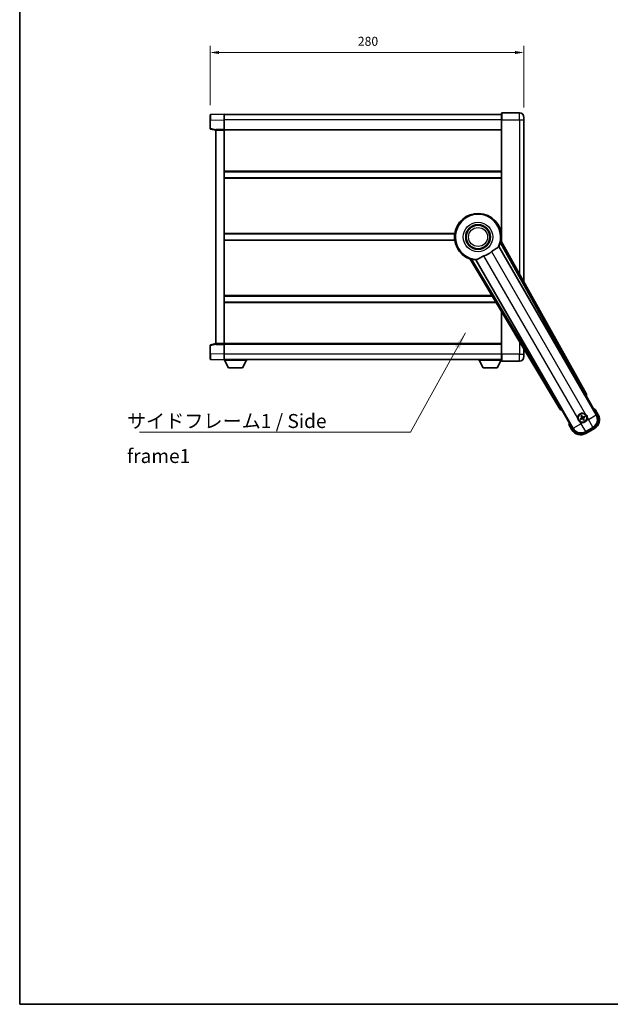
# Model space of a CAD drawing. Units: millimetres. Extents: x 87 to 9737, y 48 to 1734.
# Drawn here: x 2443 to 2970, y 48 to 927 of the extents above; entities that cross this region are included whole.
import ezdxf

# ---------------------------------------------------------------- set-up
doc = ezdxf.new("R2010")
doc.units = ezdxf.units.MM
doc.header["$LTSCALE"] = 6
doc.layers.get('Defpoints').update_dxf_attribs({"lineweight": 25})
for name, color, linetype, lineweight in [('Border (ISO)', 7, 'Continuous', 35), ('Dimension (ISO)', 7, 'Continuous', 18), ('Dimension (ISO) @ 1', 7, 'Continuous', 18), ('Symbol (ISO)', 7, 'Continuous', 18), ('Visible (ISO)', 7, 'Continuous', 35), ('Visible Narrow (ISO)', 7, 'Continuous', 25)]:
    doc.layers.add(name, color=color, linetype=linetype, lineweight=lineweight)
doc.styles.add('Note Text (TK)', font='txt')
doc.dimstyles.new('Default - Method 1b (TK)', dxfattribs={"dimscale": 6, "dimtxt": 2.5, "dimasz": 2.5, "dimexe": 1, "dimexo": 1.5, "dimgap": 1, "dimtad": 1, "dimtoh": 1, "dimrnd": 1e-08, "dimdsep": 46, "dimtxsty": 'Note Text (TK)', "dimcen": 0.09, "dimdle": 5, "dimclrd": 100, "dimclre": 100, "dimclrt": 7, "dimadec": 1, "dimazin": 1, "dimtfac": 1, "dimtmove": 0, "dimatfit": 3, "dimfxl": 1, "dimtolj": 1, "dimlwd": -1, "dimlwe": -1, "dimarcsym": 0})
doc.dimstyles.new('Default - Method 1b (TK)$7', dxfattribs={"dimscale": 6, "dimtxt": 2.5, "dimasz": 2.5, "dimexe": 1, "dimexo": 1.5, "dimgap": 1, "dimtad": 1, "dimtoh": 1, "dimrnd": 1e-08, "dimdsep": 46, "dimtxsty": 'Note Text (TK)', "dimcen": 0.09, "dimdle": 5, "dimclrd": 100, "dimclre": 100, "dimclrt": 7, "dimadec": 1, "dimazin": 1, "dimtfac": 1, "dimtmove": 0, "dimatfit": 3, "dimfxl": 1, "dimtolj": 1, "dimlwd": -1, "dimlwe": -1, "dimarcsym": 0})

# ---------------------------------------------------------------- blocks, each defined once
blk = doc.blocks.new('図面枠 tk図枠')
at = {"layer": 'Border (ISO)'}
for p, q in [((14.5, 289), (14.5, 8)), ((14.5, 8), (405.5, 8))]:
    blk.add_line(p, q, dxfattribs=at)
blk = doc.blocks.new('*D298')
at = {"layer": 'Defpoints', "color": 0}
for p in [(2892.82, 897.95), (2612.82, 842.03), (2892.82, 839.95)]:
    blk.add_point(p, dxfattribs=at)
at = {"layer": 'Dimension (ISO)', "color": 100}
for p, q in [((2612.82, 851.03), (2612.82, 903.95)), ((2620.82, 897.95), (2884.82, 897.95)), ((2892.82, 848.95), (2892.82, 903.95))]:
    blk.add_line(p, q, dxfattribs=at)
for points in [[(2620.82, 899.28), (2620.82, 896.61), (2612.82, 897.95)], [(2884.82, 899.28), (2884.82, 896.61), (2892.82, 897.95)]]:
    blk.add_solid(points, dxfattribs=at)
at = {"layer": 'Dimension (ISO)', "color": 7, "insert": (2744.59, 907.95), "char_height": 8, "attachment_point": 4, "style": 'Note Text (TK)'}
blk.add_mtext('\\A1;280', dxfattribs=at)

msp = doc.modelspace()

# ---------------------------------------------------------------- linework, layer by layer
at = {"layer": 'Visible (ISO)'}
for p, q in [((2612.8185, 837.5293), (2612.8185, 842.0266)), ((2612.8185, 837.5293), (2612.8185, 830.115)), ((2625.3185, 842.9459), (2613.301, 842.5263)), ((2625.3185, 842.9459), (2625.3185, 837.949)), ((2872.8185, 842.4459), (2625.3185, 842.4459)), ((2625.3185, 837.949), (2625.3185, 829.4459)), ((2872.8185, 837.9459), (2872.8185, 843.6959)), ((2872.8185, 837.9459), (2872.8185, 728.8645)), ((2888.8185, 843.9459), (2873.0685, 843.9459)), ((2892.8185, 839.9459), (2892.8185, 837.9459)), ((2892.8185, 692.9001), (2892.8185, 837.9459)), ((2613.1944, 829.6306), (2617.8185, 828.4459)), ((2625.3185, 829.4459), (2617.8185, 829.184)), ((2617.8185, 828.1846), (2617.8185, 829.184)), ((2617.8185, 828.1846), (2617.8185, 638.2072)), ((2625.3185, 829.4459), (2625.3185, 828.4466)), ((2872.8185, 828.9459), (2625.3185, 828.9459)), ((2625.3185, 828.4466), (2625.3185, 637.9453)), ((2872.8185, 791.4459), (2625.3185, 791.4459)), ((2872.8185, 785.9459), (2625.3185, 785.9459)), ((2830.9993, 735.9459), (2625.3185, 735.9459)), ((2830.9993, 730.4459), (2625.3185, 730.4459)), ((2872.8185, 735.9459), (2872.6376, 735.9459)), ((2872.8185, 730.4459), (2872.6376, 730.4459)), ((2870.395, 724.7956), (2946.849, 592.3733)), ((2948.5334, 592.7123), (2872.4844, 729.4652)), ((2844.7164, 713.4333), (2925.1234, 579.1966)), ((2926.2592, 580.4857), (2849.8051, 712.908)), ((2864.4757, 680.4459), (2625.3185, 680.4459)), ((2867.7701, 674.9459), (2625.3185, 674.9459)), ((2872.8185, 666.5179), (2872.8185, 628.4459)), ((2612.8185, 636.2769), (2612.8185, 628.8626)), ((2617.8185, 637.9459), (2613.1944, 636.7613)), ((2617.8185, 637.2078), (2617.8185, 638.2072)), ((2617.8185, 637.2078), (2625.3185, 636.9459)), ((2625.3185, 637.9453), (2625.3185, 636.9459)), ((2872.8185, 637.4459), (2625.3185, 637.4459)), ((2625.3185, 636.9459), (2625.3185, 628.4429)), ((2892.8185, 628.4459), (2892.8185, 633.1286)), ((2612.8185, 624.3653), (2612.8185, 628.8626)), ((2625.3185, 628.4429), (2625.3185, 623.4459)), ((2872.8185, 622.6959), (2872.8185, 628.4459)), ((2892.8185, 628.4459), (2892.8185, 626.4459)), ((2613.301, 623.8656), (2625.3185, 623.4459)), ((2872.8185, 623.9459), (2625.3185, 623.9459)), ((2625.3185, 623.4459), (2625.3185, 623.2459)), ((2625.3185, 623.2459), (2645.9185, 623.2459)), ((2629.3685, 616.3459), (2625.8185, 623.2459)), ((2629.3685, 616.3459), (2641.8685, 616.3459)), ((2641.8685, 616.3459), (2645.4185, 623.2459)), ((2645.9185, 623.9459), (2645.9185, 623.2459)), ((2852.2185, 623.9459), (2852.2185, 623.2459)), ((2852.2185, 623.2459), (2872.8185, 623.2459)), ((2856.2685, 616.3459), (2852.7185, 623.2459)), ((2856.2685, 616.3459), (2868.7685, 616.3459)), ((2868.7685, 616.3459), (2872.3185, 623.2459)), ((2873.0685, 622.4459), (2888.8185, 622.4459)), ((2947.4163, 591.5505), (2948.1438, 591.3556)), ((2948.1438, 591.3556), (2948.1608, 591.3654)), ((2948.1438, 591.3556), (2958.159, 574.0087)), ((2926.4761, 578.8458), (2926.4932, 578.8556)), ((2926.4932, 578.8556), (2926.6881, 579.5831)), ((2936.5084, 561.5087), (2926.4932, 578.8556)), ((2943.7824, 573.3034), (2944.1316, 572.8555)), ((2944.5208, 573.0802), (2944.3075, 573.6066)), ((2946.6897, 572.9683), (2946.2417, 572.6191)), ((2946.4665, 572.2299), (2946.9929, 572.4432)), ((2959.0098, 574.5351), (2956.3374, 579.1639)), ((2932.9547, 565.6639), (2935.6271, 561.0351)), ((2943.6705, 571.1346), (2943.1441, 570.9212)), ((2943.4472, 570.3961), (2943.8952, 570.7453)), ((2945.6161, 570.2842), (2945.8295, 569.7578)), ((2946.3545, 570.061), (2946.0053, 570.5089)), ((2955.242, 563.1221), (2947.395, 558.5917)), ((2947.9214, 557.7409), (2955.7156, 562.2409))]:
    msp.add_line(p, q, dxfattribs=at)
for centre, radius in [((2851.8185, 733.1959), 11), ((2851.8185, 733.1959), 10.5), ((2851.8185, 733.1959), 10.5), ((2945.0685, 571.6822), 4), ((2945.0685, 571.6822), 3.8385)]:
    msp.add_circle(centre, radius, dxfattribs=at)
for centre, radius, start, end in [((2613.3185, 842.0266), 0.5, 92, 180), ((2873.0685, 843.6959), 0.25, 90, 180), ((2888.8185, 839.9459), 4, 0, 90), ((2613.3185, 830.115), 0.5, 180, 255.63), ((2851.8185, 733.1959), 21, 349.7668317, 250.2331683), ((2851.8185, 733.1959), 20.3876, 335.6674303, 345.2957256), ((2851.8185, 733.1959), 20.3876, 254.7042744, 264.3325697), ((2851.8185, 733.1959), 17.7503, 287.4499052, 312.5500948), ((2613.3185, 636.2769), 0.5, 104.37, 180), ((2613.3185, 624.3653), 0.5, 180, 268), ((2888.8185, 626.4459), 4, 270, 0), ((2873.0685, 622.6959), 0.25, 180, 270), ((2945.0685, 571.6822), 4.25, 54.8332004, 185.1667996), ((2945.0685, 571.6822), 1.5014, 111.3922811, 128.6077189), ((2945.0685, 571.6822), 1.5014, 21.3922811, 38.6077189), ((2945.0685, 571.6822), 4.25, 324.8332004, 5.1667996), ((2949.8285, 563.4376), 17.02, 67.5158892, 72.7409193), ((2951.2156, 570.0351), 9, 300, 30), ((2949.8285, 563.4376), 17.02, 167.2590807, 172.4841108), ((2945.0685, 571.6822), 4.25, 234.8332004, 275.1667996), ((2945.0685, 571.6822), 1.5014, 201.3922811, 218.6077189), ((2945.0685, 571.6822), 1.5014, 291.3922811, 308.6077189), ((2943.4214, 565.5351), 9, 210, 300)]:
    msp.add_arc(centre, radius, start, end, dxfattribs=at)
for centre, major_axis, ratio, start_param, end_param in [((2946.9248, 592.4171), (-0.5, 0.866), 0.08748866, 1.57079633, 3.05432619), ((2947.6524, 592.231), (0.971, -0.2686), 0.99255093, 5.50956512, 7.0568055), ((2926.1834, 580.442), (0.5, -0.866), 0.08748866, 0.08726646, 1.57079633), ((2925.9807, 579.7188), (-0.2529, -0.9752), 0.99255093, 5.50956512, 7.0568055), ((2945.1466, 571.558), (-5.5008, -3.4598), 0.08715574, 4.81818699, 5.05805658), ((2945.1982, 571.7507), (3.0339, -5.7466), 0.08715574, 4.36672138, 4.60659097), ((2944.9443, 571.6041), (-3.4598, 5.5008), 0.08715574, 4.81818699, 5.05805658), ((2945.137, 571.5525), (-5.7466, -3.0339), 0.08715574, 4.36672138, 4.60659097), ((2944.9904, 571.8064), (5.5008, 3.4598), 0.08715574, 4.81818699, 5.05805658), ((2951.1738, 570.0463), (7.7863, -2.0863), 0.99243251, 5.50158524, 7.06478537), ((2945, 571.8119), (5.7466, 3.0339), 0.08715574, 4.36672138, 4.60659097), ((2945.1927, 571.7603), (3.4598, -5.5008), 0.08715574, 4.81818699, 5.05805658), ((2944.9387, 571.6137), (-3.0339, 5.7466), 0.08715574, 4.36672138, 4.60659097), ((2943.4325, 565.5768), (-2.0863, -7.7863), 0.99243251, 5.50158524, 7.06478537)]:
    msp.add_ellipse(centre, major_axis=major_axis, ratio=ratio, start_param=start_param, end_param=end_param, dxfattribs=at)
for points, knots in [([(2863.8218, 720.1195), (2864.0044, 720.2871), (2864.1906, 720.4481), (2864.6755, 720.843), (2864.9759, 721.065), (2865.8749, 721.6794), (2866.4719, 722.024), (2867.8042, 722.7754), (2868.5132, 723.1619), (2869.3868, 723.7929), (2869.6428, 724.025), (2869.8152, 724.259)], [-5.27158626, -5.27158626, -5.27158626, -5.27158626, -5.18721863, -5.18721863, -5.05628435, -5.05628435, -4.79921142, -4.79921142, -4.44219969, -4.44219969, -4.22248819, -4.22248819, -4.22248819, -4.22248819]), ([(2869.8152, 724.259), (2869.8163, 724.2604), (2869.8174, 724.2619), (2870.0689, 724.603), (2870.2388, 724.788), (2870.3265, 724.7922)], [2.102258604, 2.102258604, 2.102258604, 2.102258604, 2.10340374, 2.10340374, 2.370180755, 2.370180755, 2.370180755, 2.370180755]), ([(2871.5383, 728.021), (2871.5796, 728.1783), (2871.6229, 728.3445), (2871.7137, 728.6939), (2871.7606, 728.8747), (2871.8279, 729.1188), (2871.8548, 729.2117), (2871.8883, 729.3084), (2871.8983, 729.3337), (2871.9145, 729.3651), (2871.9208, 729.373), (2871.9259, 729.3738)], [0.192845303, 0.192845303, 0.192845303, 0.192845303, 0.240507365, 0.240507365, 0.297130074, 0.297130074, 0.334079186, 0.334079186, 0.352553742, 0.352553742, 0.369009283, 0.369009283, 0.369009283, 0.369009283]), ([(2845.0748, 713.8714), (2845.0781, 713.8753), (2845.0881, 713.8769), (2845.1233, 713.8752), (2845.1503, 713.8712), (2845.2507, 713.8518), (2845.3447, 713.8287), (2845.5897, 713.7649), (2845.7697, 713.7152), (2846.1178, 713.6191), (2846.2833, 713.5735), (2846.4402, 713.5306)], [0.3759847, 0.3759847, 0.3759847, 0.3759847, 0.392440242, 0.392440242, 0.410914798, 0.410914798, 0.44786391, 0.44786391, 0.504486619, 0.504486619, 0.552148681, 0.552148681, 0.552148681, 0.552148681]), ([(2849.8423, 712.9657), (2849.8899, 713.0395), (2850.135, 713.0941), (2850.5561, 713.1414), (2850.5579, 713.1416), (2850.5597, 713.1418)], [2.57632281, 2.57632281, 2.57632281, 2.57632281, 2.843099825, 2.843099825, 2.844244962, 2.844244962, 2.844244962, 2.844244962]), ([(2850.5597, 713.1418), (2850.8181, 713.1707), (2851.1085, 713.2583), (2851.9611, 713.6197), (2852.5629, 713.9694), (2853.8513, 714.734), (2854.5123, 715.1309), (2855.587, 715.6638), (2855.9463, 715.8258), (2856.5888, 716.0782), (2856.8625, 716.1749), (2857.1413, 716.2625)], [-8.358650844, -8.358650844, -8.358650844, -8.358650844, -8.190003506, -8.190003506, -7.917688575, -7.917688575, -7.676295197, -7.676295197, -7.560988477, -7.560988477, -7.477759094, -7.477759094, -7.477759094, -7.477759094]), ([(2943.7824, 573.3034), (2943.7785, 573.3084), (2943.7733, 573.316), (2943.7618, 573.3338), (2943.7532, 573.348), (2943.7377, 573.3749), (2943.7282, 573.3923), (2943.7133, 573.4204), (2943.7054, 573.4359), (2943.699, 573.449)], [0.0459372434, 0.0459372434, 0.0459372434, 0.0459372434, 0.0499619147, 0.0499619147, 0.0549494088, 0.0549494088, 0.0600073503, 0.0600073503, 0.0644982316, 0.0644982316, 0.0644982316, 0.0644982316]), ([(2944.2231, 573.7516), (2944.2313, 573.7395), (2944.2407, 573.7249), (2944.2577, 573.698), (2944.2679, 573.681), (2944.2835, 573.6542), (2944.2915, 573.6397), (2944.3012, 573.6208), (2944.3051, 573.6124), (2944.3075, 573.6066)], [0.0156348301, 0.0156348301, 0.0156348301, 0.0156348301, 0.0201257115, 0.0201257115, 0.0251836529, 0.0251836529, 0.0301711471, 0.0301711471, 0.0341958184, 0.0341958184, 0.0341958184, 0.0341958184]), ([(2944.3798, 572.0946), (2944.3983, 572.0587), (2944.4111, 572.0167), (2944.4187, 571.9309), (2944.4137, 571.8871), (2944.3897, 571.8094), (2944.3693, 571.7704), (2944.32, 571.7104), (2944.2937, 571.6873), (2944.2658, 571.6694)], [0, 0, 0, 0, 0.0121827904, 0.0121827904, 0.0243655807, 0.0243655807, 0.0365656453, 0.0365656453, 0.0463302673, 0.0463302673, 0.0463302673, 0.0463302673]), ([(2944.5316, 572.1748), (2944.5546, 572.1357), (2944.572, 572.0929), (2944.5919, 572.0156), (2944.5978, 571.9753), (2944.5981, 571.8929), (2944.5924, 571.8507), (2944.5719, 571.7743), (2944.5558, 571.7349), (2944.5143, 571.6637), (2944.4891, 571.6317), (2944.4331, 571.5748), (2944.3967, 571.5464), (2944.3573, 571.524)], [0.2183706741, 0.2183706741, 0.2183706741, 0.2183706741, 0.2324387752, 0.2324387752, 0.2443116158, 0.2443116158, 0.2561844563, 0.2561844563, 0.2680572968, 0.2680572968, 0.2799301374, 0.2799301374, 0.2939982384, 0.2939982384, 0.2939982384, 0.2939982384]), ([(2945.561, 572.219), (2945.5219, 572.1961), (2945.4792, 572.1787), (2945.4019, 572.1588), (2945.3616, 572.1529), (2945.2792, 572.1526), (2945.237, 572.1583), (2945.1605, 572.1787), (2945.1212, 572.1949), (2945.05, 572.2364), (2945.018, 572.2616), (2944.9611, 572.3175), (2944.9327, 572.354), (2944.9103, 572.3934)], [0.2183706741, 0.2183706741, 0.2183706741, 0.2183706741, 0.2324387752, 0.2324387752, 0.2443116158, 0.2443116158, 0.2561844563, 0.2561844563, 0.2680572968, 0.2680572968, 0.2799301374, 0.2799301374, 0.2939982384, 0.2939982384, 0.2939982384, 0.2939982384]), ([(2945.4809, 572.3709), (2945.445, 572.3524), (2945.4029, 572.3396), (2945.3171, 572.3319), (2945.2734, 572.337), (2945.1957, 572.361), (2945.1566, 572.3814), (2945.0967, 572.4307), (2945.0736, 572.4569), (2945.0557, 572.4848)], [0, 0, 0, 0, 0.0121827904, 0.0121827904, 0.0243655807, 0.0243655807, 0.0365656453, 0.0365656453, 0.0463302673, 0.0463302673, 0.0463302673, 0.0463302673]), ([(2945.6053, 571.1896), (2945.5824, 571.2287), (2945.565, 571.2715), (2945.545, 571.3488), (2945.5392, 571.3891), (2945.5389, 571.4715), (2945.5445, 571.5137), (2945.565, 571.5901), (2945.5812, 571.6295), (2945.6227, 571.7007), (2945.6479, 571.7327), (2945.7038, 571.7896), (2945.7403, 571.818), (2945.7797, 571.8404)], [0.2183706741, 0.2183706741, 0.2183706741, 0.2183706741, 0.2324387752, 0.2324387752, 0.2443116158, 0.2443116158, 0.2561844563, 0.2561844563, 0.2680572968, 0.2680572968, 0.2799301374, 0.2799301374, 0.2939982384, 0.2939982384, 0.2939982384, 0.2939982384]), ([(2945.7572, 571.2698), (2945.7387, 571.3057), (2945.7259, 571.3477), (2945.7182, 571.4335), (2945.7233, 571.4773), (2945.7472, 571.555), (2945.7677, 571.594), (2945.817, 571.654), (2945.8432, 571.6771), (2945.8711, 571.695)], [0, 0, 0, 0, 0.0121827904, 0.0121827904, 0.0243655807, 0.0243655807, 0.0365656453, 0.0365656453, 0.0463302673, 0.0463302673, 0.0463302673, 0.0463302673]), ([(2946.6897, 572.9683), (2946.6947, 572.9722), (2946.7023, 572.9774), (2946.7201, 572.9889), (2946.7343, 572.9975), (2946.7611, 573.0129), (2946.7785, 573.0225), (2946.8067, 573.0374), (2946.8222, 573.0453), (2946.8353, 573.0517)], [0.0459372434, 0.0459372434, 0.0459372434, 0.0459372434, 0.0499619147, 0.0499619147, 0.0549494088, 0.0549494088, 0.0600073503, 0.0600073503, 0.0644982316, 0.0644982316, 0.0644982316, 0.0644982316]), ([(2947.1379, 572.5276), (2947.1258, 572.5194), (2947.1112, 572.51), (2947.0842, 572.493), (2947.0673, 572.4827), (2947.0405, 572.4672), (2947.0259, 572.4592), (2947.007, 572.4495), (2946.9987, 572.4456), (2946.9929, 572.4432)], [0.0156348301, 0.0156348301, 0.0156348301, 0.0156348301, 0.0201257115, 0.0201257115, 0.0251836529, 0.0251836529, 0.0301711471, 0.0301711471, 0.0341958184, 0.0341958184, 0.0341958184, 0.0341958184]), ([(2947.5163, 575.1565), (2947.5933, 575.1022), (2947.6686, 575.0453), (2948.154, 574.6525), (2948.5005, 574.2378), (2948.9977, 573.3766), (2949.1836, 572.8692), (2949.2811, 572.2525), (2949.2927, 572.1588), (2949.3012, 572.0649)], [4.535339596, 4.535339596, 4.535339596, 4.535339596, 4.561894963, 4.561894963, 4.711051305, 4.711051305, 4.860207647, 4.860207647, 4.886763014, 4.886763014, 4.886763014, 4.886763014]), ([(2955.99, 578.7656), (2955.9907, 578.7664), (2955.9914, 578.7673), (2956.0172, 578.797), (2956.0422, 578.8258), (2956.0911, 578.882), (2956.1149, 578.9094), (2956.1781, 578.9819), (2956.2149, 579.0239), (2956.2749, 579.0925), (2956.2982, 579.1191), (2956.3294, 579.1548), (2956.3374, 579.1639), (2956.3374, 579.1639)], [-0.0003347789, -0.0003347789, -0.0003347789, -0.0003347789, 0, 0, 0.011463002, 0.011463002, 0.0228675214, 0.0228675214, 0.0430502261, 0.0430502261, 0.0621538264, 0.0621538264, 0.0807455701, 0.0807455701, 0.0807455701, 0.0807455701]), ([(2933.4733, 565.7656), (2933.4722, 565.7654), (2933.4711, 565.7652), (2933.4325, 565.7577), (2933.3951, 565.7504), (2933.3219, 565.7362), (2933.2863, 565.7292), (2933.192, 565.7108), (2933.1371, 565.7), (2933.0477, 565.6823), (2933.0131, 565.6755), (2932.9666, 565.6662), (2932.9547, 565.6639), (2932.9547, 565.6639)], [-0.0809227639, -0.0809227639, -0.0809227639, -0.0809227639, -0.0805886357, -0.0805886357, -0.0691479127, -0.0691479127, -0.0577655589, -0.0577655589, -0.0376220805, -0.0376220805, -0.0185556094, -0.0185556094, 0, 0, 0, 0]), ([(2942.6206, 568.2079), (2942.5436, 568.2622), (2942.4683, 568.3191), (2941.9829, 568.7119), (2941.6365, 569.1266), (2941.1393, 569.9878), (2940.9533, 570.4952), (2940.8558, 571.1119), (2940.8442, 571.2057), (2940.8357, 571.2995)], [4.535339596, 4.535339596, 4.535339596, 4.535339596, 4.561894963, 4.561894963, 4.711051305, 4.711051305, 4.860207647, 4.860207647, 4.886763014, 4.886763014, 4.886763014, 4.886763014]), ([(2942.9991, 570.8368), (2943.0112, 570.845), (2943.0258, 570.8545), (2943.0527, 570.8714), (2943.0697, 570.8817), (2943.0965, 570.8972), (2943.111, 570.9052), (2943.1299, 570.9149), (2943.1382, 570.9188), (2943.1441, 570.9212)], [0.0156348301, 0.0156348301, 0.0156348301, 0.0156348301, 0.0201257115, 0.0201257115, 0.0251836529, 0.0251836529, 0.0301711471, 0.0301711471, 0.0341958184, 0.0341958184, 0.0341958184, 0.0341958184]), ([(2943.4472, 570.3961), (2943.4423, 570.3923), (2943.4347, 570.387), (2943.4168, 570.3755), (2943.4026, 570.3669), (2943.3758, 570.3515), (2943.3584, 570.3419), (2943.3303, 570.327), (2943.3148, 570.3192), (2943.3017, 570.3127)], [0.0459372434, 0.0459372434, 0.0459372434, 0.0459372434, 0.0499619147, 0.0499619147, 0.0549494088, 0.0549494088, 0.0600073503, 0.0600073503, 0.0644982316, 0.0644982316, 0.0644982316, 0.0644982316]), ([(2944.5759, 571.1454), (2944.615, 571.1683), (2944.6578, 571.1857), (2944.735, 571.2057), (2944.7754, 571.2115), (2944.8578, 571.2118), (2944.8999, 571.2062), (2944.9764, 571.1857), (2945.0157, 571.1695), (2945.087, 571.128), (2945.119, 571.1028), (2945.1759, 571.0469), (2945.2042, 571.0104), (2945.2266, 570.971)], [0.2183706741, 0.2183706741, 0.2183706741, 0.2183706741, 0.2324387752, 0.2324387752, 0.2443116158, 0.2443116158, 0.2561844563, 0.2561844563, 0.2680572968, 0.2680572968, 0.2799301374, 0.2799301374, 0.2939982384, 0.2939982384, 0.2939982384, 0.2939982384]), ([(2944.6561, 570.9935), (2944.692, 571.012), (2944.734, 571.0248), (2944.8198, 571.0325), (2944.8636, 571.0274), (2944.9412, 571.0035), (2944.9803, 570.983), (2945.0403, 570.9337), (2945.0634, 570.9075), (2945.0813, 570.8796)], [0, 0, 0, 0, 0.0121827904, 0.0121827904, 0.0243655807, 0.0243655807, 0.0365656453, 0.0365656453, 0.0463302673, 0.0463302673, 0.0463302673, 0.0463302673]), ([(2948.5428, 569.2344), (2948.4885, 569.1574), (2948.4316, 569.082), (2948.0388, 568.5967), (2947.624, 568.2502), (2946.7629, 567.753), (2946.2555, 567.5671), (2945.6387, 567.4696), (2945.545, 567.458), (2945.4512, 567.4495)], [4.535339596, 4.535339596, 4.535339596, 4.535339596, 4.561894963, 4.561894963, 4.711051305, 4.711051305, 4.860207647, 4.860207647, 4.886763014, 4.886763014, 4.886763014, 4.886763014]), ([(2945.9138, 569.6128), (2945.9057, 569.6249), (2945.8962, 569.6395), (2945.8793, 569.6664), (2945.869, 569.6834), (2945.8535, 569.7102), (2945.8455, 569.7247), (2945.8358, 569.7436), (2945.8318, 569.752), (2945.8295, 569.7578)], [0.0156348301, 0.0156348301, 0.0156348301, 0.0156348301, 0.0201257115, 0.0201257115, 0.0251836529, 0.0251836529, 0.0301711471, 0.0301711471, 0.0341958184, 0.0341958184, 0.0341958184, 0.0341958184]), ([(2946.3545, 570.061), (2946.3584, 570.056), (2946.3637, 570.0484), (2946.3752, 570.0306), (2946.3838, 570.0164), (2946.3992, 569.9895), (2946.4088, 569.9721), (2946.4236, 569.944), (2946.4315, 569.9285), (2946.4379, 569.9154)], [0.0459372434, 0.0459372434, 0.0459372434, 0.0459372434, 0.0499619147, 0.0499619147, 0.0549494088, 0.0549494088, 0.0600073503, 0.0600073503, 0.0644982316, 0.0644982316, 0.0644982316, 0.0644982316])]:
    msp.add_open_spline(points, degree=3, knots=knots, dxfattribs=at)
for points in [[(2870.3265, 724.7922), (2870.3607, 724.7939), (2870.395, 724.7956)], [(2872.4844, 729.4652), (2872.2035, 729.4186), (2871.9259, 729.3738)], [(2845.0748, 713.8714), (2844.8973, 713.6533), (2844.7164, 713.4333)], [(2849.8051, 712.908), (2849.8237, 712.9369), (2849.8423, 712.9657)]]:
    msp.add_open_spline(points, degree=2, dxfattribs=at)
for points, weights in [([(2944.3573, 571.524), (2944.1341, 571.3972), (2943.6705, 571.1346)], [1.83096126169, 1.44871715606, 1]), ([(2944.1316, 572.8555), (2944.4018, 572.3963), (2944.5316, 572.1748)], [1, 1.44871715606, 1.83096126169]), ([(2944.9103, 572.3934), (2944.7834, 572.6166), (2944.5208, 573.0802)], [1.83096126169, 1.44871715606, 1]), ([(2946.2417, 572.6191), (2945.7825, 572.3489), (2945.561, 572.219)], [1, 1.44871715606, 1.83096126169]), ([(2945.7797, 571.8404), (2946.0029, 571.9672), (2946.4665, 572.2299)], [1.83096126169, 1.44871715606, 1]), ([(2943.8952, 570.7453), (2944.3544, 571.0155), (2944.5759, 571.1454)], [1, 1.44871715606, 1.83096126169]), ([(2945.2266, 570.971), (2945.3535, 570.7478), (2945.6161, 570.2842)], [1.83096126169, 1.44871715606, 1]), ([(2946.0053, 570.5089), (2945.7351, 570.9682), (2945.6053, 571.1896)], [1, 1.44871715606, 1.83096126169])]:
    msp.add_rational_spline(points, weights, degree=2, dxfattribs=at)
at = {"layer": 'Visible Narrow (ISO)'}
for p, q in [((2613.301, 837.5293), (2612.8185, 837.5293)), ((2613.301, 837.5293), (2625.3185, 837.949)), ((2613.301, 830.115), (2613.301, 837.5293)), ((2872.8185, 837.9459), (2625.3185, 837.9459)), ((2873.0685, 837.9459), (2872.8185, 837.9459)), ((2873.0685, 843.9459), (2873.0685, 837.9459)), ((2873.0685, 728.415), (2873.0685, 837.9459)), ((2873.0685, 837.9459), (2888.8185, 837.9459)), ((2888.8185, 837.9459), (2888.8185, 843.9459)), ((2888.8185, 837.9459), (2892.8185, 837.9459)), ((2888.8185, 837.9459), (2888.8185, 700.093)), ((2613.301, 830.115), (2612.8185, 830.115)), ((2617.8185, 828.9576), (2613.301, 830.115)), ((2617.8185, 828.1846), (2625.3185, 828.4466)), ((2872.8185, 828.4459), (2625.3185, 828.4459)), ((2872.8185, 791.9459), (2625.3185, 791.9459)), ((2872.8185, 785.4459), (2625.3185, 785.4459)), ((2831.0715, 736.4459), (2625.3185, 736.4459)), ((2831.0715, 729.9459), (2625.3185, 729.9459)), ((2872.8185, 736.4459), (2872.5655, 736.4459)), ((2872.8185, 729.9459), (2872.5655, 729.9459)), ((2957.2391, 574.2552), (2870.3265, 724.7922)), ((2871.5383, 728.021), (2946.9426, 592.4274)), ((2947.8132, 592.9115), (2871.9259, 729.3738)), ((2845.0748, 713.8714), (2925.311, 579.9198)), ((2926.1656, 580.4317), (2846.4402, 713.5306)), ((2849.8423, 712.9657), (2936.7549, 562.4286)), ((2940.8357, 571.2995), (2857.1413, 716.2625)), ((2863.8218, 720.1195), (2947.5163, 575.1565)), ((2864.1762, 680.9459), (2625.3185, 680.9459)), ((2868.0696, 674.4459), (2625.3185, 674.4459)), ((2873.0685, 628.4459), (2873.0685, 666.1005)), ((2612.8185, 636.2769), (2613.301, 636.2769)), ((2613.301, 636.2769), (2617.8185, 637.4343)), ((2613.301, 628.8626), (2613.301, 636.2769)), ((2625.3185, 637.9453), (2617.8185, 638.2072)), ((2872.8185, 637.9459), (2625.3185, 637.9459)), ((2888.8185, 639.8064), (2888.8185, 628.4459)), ((2613.301, 628.8626), (2612.8185, 628.8626)), ((2625.3185, 628.4429), (2613.301, 628.8626)), ((2872.8185, 628.4459), (2625.3185, 628.4459)), ((2873.0685, 628.4459), (2872.8185, 628.4459)), ((2873.0685, 628.4459), (2873.0685, 622.4459)), ((2888.8185, 628.4459), (2873.0685, 628.4459)), ((2888.8185, 628.4459), (2892.8185, 628.4459)), ((2888.8185, 622.4459), (2888.8185, 628.4459)), ((2946.9426, 592.4274), (2946.849, 592.3733)), ((2946.9426, 592.4274), (2947.8132, 592.9115)), ((2947.4407, 591.5646), (2946.9426, 592.4274)), ((2947.4163, 591.5505), (2947.4407, 591.5646)), ((2947.4407, 591.5646), (2948.1608, 591.3654)), ((2948.5334, 592.7123), (2947.8132, 592.9115)), ((2925.311, 579.9198), (2926.1656, 580.4317)), ((2926.2592, 580.4857), (2926.1656, 580.4317)), ((2926.1656, 580.4317), (2926.6637, 579.569)), ((2925.311, 579.9198), (2925.1234, 579.1966)), ((2926.4761, 578.8458), (2926.6637, 579.569)), ((2926.6637, 579.569), (2926.6881, 579.5831)), ((2944.2658, 571.6694), (2944.3573, 571.524)), ((2944.3798, 572.0946), (2944.5316, 572.1748)), ((2945.0557, 572.4848), (2944.9103, 572.3934)), ((2945.4809, 572.3709), (2945.561, 572.219)), ((2945.8711, 571.695), (2945.7797, 571.8404)), ((2949.3012, 572.0649), (2950.3373, 570.2704)), ((2950.3373, 570.2704), (2957.2391, 574.2552)), ((2955.99, 578.7656), (2958.5768, 574.2851)), ((2958.159, 574.0087), (2957.2391, 574.2552)), ((2958.5768, 574.2851), (2959.0098, 574.5351)), ((2936.0601, 561.2851), (2933.4733, 565.7656)), ((2936.7549, 562.4286), (2943.6567, 566.4134)), ((2943.6567, 566.4134), (2942.6206, 568.2079)), ((2945.4512, 567.4495), (2943.6567, 566.4134)), ((2943.6567, 566.4134), (2947.6415, 559.5116)), ((2944.6561, 570.9935), (2944.5759, 571.1454)), ((2945.0813, 570.8796), (2945.2266, 570.971)), ((2945.7572, 571.2698), (2945.6053, 571.1896)), ((2947.6415, 559.5116), (2954.322, 563.3686)), ((2950.3373, 570.2704), (2948.5428, 569.2344)), ((2954.322, 563.3686), (2950.3373, 570.2704)), ((2954.322, 563.3686), (2955.242, 563.1221)), ((2936.0601, 561.2851), (2935.6271, 561.0351)), ((2936.7549, 562.4286), (2936.5084, 561.5087)), ((2947.395, 558.5917), (2947.6415, 559.5116)), ((2955.4656, 562.6739), (2947.6714, 558.1739)), ((2947.6714, 558.1739), (2947.9214, 557.7409)), ((2955.4656, 562.6739), (2955.7156, 562.2409))]:
    msp.add_line(p, q, dxfattribs=at)
for radius in [13.1202, 8.5]:
    msp.add_circle((2851.8185, 733.1959), radius, dxfattribs=at)
for centre, radius, start, end in [((2851.8185, 733.1959), 20.0936, 333.591572, 266.408428), ((2945.0685, 571.6822), 2.2354, 112.2205751, 127.7794249), ((2945.0685, 571.6822), 2.0694, 111.5762159, 128.4237841), ((2945.0685, 571.6822), 2.0694, 21.5762159, 38.4237841), ((2945.0685, 571.6822), 2.2354, 22.2205751, 37.7794249), ((2949.8285, 563.4376), 16.52, 68.1009362, 70.829494), ((2951.2156, 570.0351), 8.5, 300, 30), ((2949.8285, 563.4376), 16.52, 169.170506, 171.8990638), ((2945.0685, 571.6822), 2.2354, 202.2205751, 217.7794249), ((2945.0685, 571.6822), 2.0694, 201.5762159, 218.4237841), ((2945.0685, 571.6822), 2.0694, 291.5762159, 308.4237841), ((2945.0685, 571.6822), 2.2354, 292.2205751, 307.7794249), ((2943.4214, 565.5351), 8.5, 210, 300)]:
    msp.add_arc(centre, radius, start, end, dxfattribs=at)
for centre, major_axis, ratio, start_param, end_param in [((2613.3185, 837.5238), (-0.0174, 5.0024), 0.00348438, 0.00010951, 1.56968786), ((2613.3185, 830.115), (-0.1241, -0.4844), 0.03380887, 4.72105054, 6.28318531), ((2613.3185, 636.2769), (-0.1241, 0.4844), 0.03380887, 0, 1.56213477), ((2613.3185, 628.868), (0.0174, 5.0024), 0.00348438, 1.5719048, 3.14148316), ((2946.9426, 592.4274), (0.2666, 0.9638), 0.99255093, 3.93876879, 5.48600917), ((2926.1656, 580.4317), (0.968, -0.251), 0.99255093, 3.93876879, 5.48600917), ((2950.3373, 570.2704), (2.0706, 7.7274), 0.99243251, 3.93078892, 5.49398905), ((2943.6567, 566.4134), (7.7274, -2.0706), 0.99243251, 3.93078892, 5.49398905)]:
    msp.add_ellipse(centre, major_axis=major_axis, ratio=ratio, start_param=start_param, end_param=end_param, dxfattribs=at)

# ---------------------------------------------------------------- block references
at = {"xscale": 5, "yscale": 5, "zscale": 5}
msp.add_blockref('図面枠 tk図枠', (2370.5, 8), dxfattribs=at)

# ---------------------------------------------------------------- texts
at = {"layer": 'Symbol (ISO)', "color": 7, "insert": (2538.6677, 575.1241), "char_height": 12.5, "width": 237.865496, "attachment_point": 1, "line_spacing_factor": 1.5, "style": 'Note Text (TK)'}
msp.add_mtext('{\\fＭＳ Ｐゴシック|b0|i0;サイドフレーム1 / Side frame1}', dxfattribs=at)

# ---------------------------------------------------------------- dimensions: what is measured, and where the dimension line sits
at = {"layer": 'Dimension (ISO) @ 1', "color": 100}
dim = msp.add_linear_dim(base=(2892.8185, 897.9459), p1=(2612.8185, 842.0266), p2=(2892.8185, 839.9459), angle=180, dimstyle='Default - Method 1b (TK)', override={"dimscale": 1, "dimtxt": 8, "dimasz": 8, "dimexe": 6, "dimexo": 9, "dimgap": 6, "dimtoh": 0, "dimdec": 2, "dimcen": 0.54, "dimtol": 0, "dimlim": 0, "dimtp": 0, "dimtm": 0, "dimtdec": 2, "dimtix": 0, "dimtofl": 0, "dimtmove": 0, "dimatfit": 1}, dxfattribs=at)
dim.commit()
dim.dimension.update_dxf_attribs({"geometry": '*D298', "text_midpoint": (2752.8185, 897.9459), "dimtype": 128})

# ---------------------------------------------------------------- leaders
at = {"layer": 'Symbol (ISO)', "color": 100, "annotation_type": 0, "has_hookline": 1, "hookline_direction": 1, "text_width": 226.6335}
msp.add_leader([(2840.5933, 647.7621), (2791.5332, 558.9226), (2776.5332, 558.9226)], dimstyle='Default - Method 1b (TK)$7', override={"dimgap": 0, "dimtad": 1}, dxfattribs=at)

doc.saveas('drawing.dxf')
